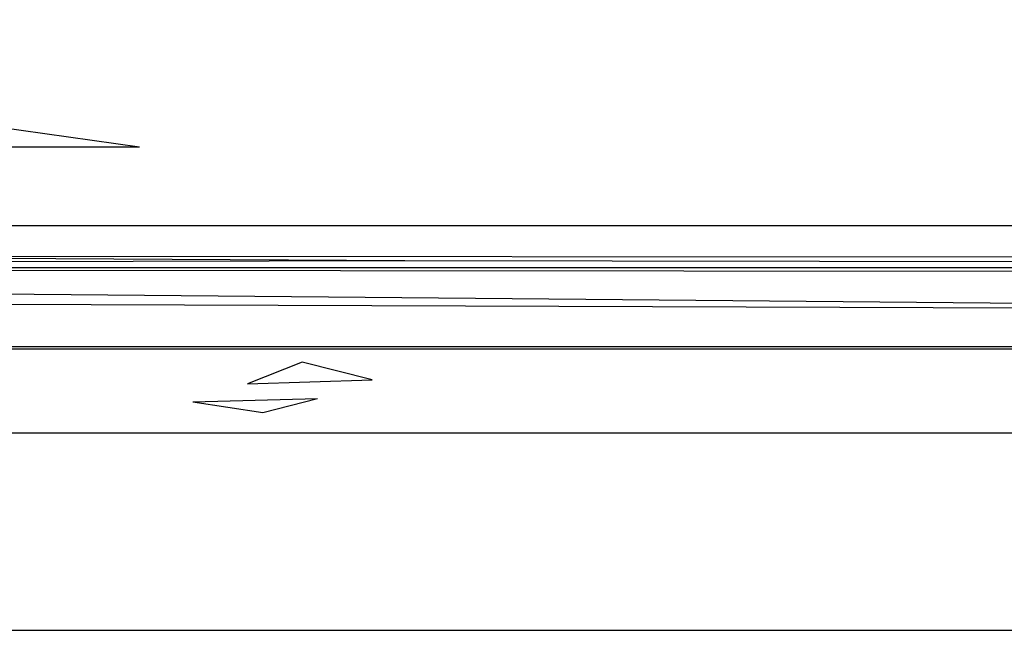
# Model space of a CAD drawing. Extents: x -26 to 48, y -52 to 57.
# Drawn here: x 13 to 14, y -34 to -34 of the extents above; entities that cross this region are included whole.
import ezdxf

# ---------------------------------------------------------------- set-up
doc = ezdxf.new("R2010")
doc.units = 0
doc.header["$MEASUREMENT"] = 0
doc.layers.get('0').update_dxf_attribs({"linetype": 'CONTINUOUS'})

msp = doc.modelspace()

# ---------------------------------------------------------------- linework, layer by layer
for p, q in [((12.83065, -33.52587), (13.33708, -33.59699)), ((12.56391, -33.59699), (13.33708, -33.59699)), ((14.02369, -33.64113), (11.04101, -33.64113)), ((13.48536, -33.66082), (13.05839, -33.65817)), ((13.05839, -33.65817), (13.87869, -33.65853)), ((13.48536, -33.66082), (13.19478, -33.66161)), ((13.87845, -33.6615), (13.48536, -33.66082)), ((11.66719, -33.66447), (14.18933, -33.66697)), ((11.66719, -33.66447), (14.18453, -33.66457)), ((14.22339, -33.68841), (11.66719, -33.66447)), ((10.87647, -33.6768), (14.22339, -33.68841)), ((5.42633, -33.70866), (14.22759, -33.70866)), ((5.42633, -33.71003), (14.22759, -33.71003)), ((13.42791, -33.71741), (13.39738, -33.72965)), ((13.46716, -33.72738), (13.42791, -33.71741)), ((13.39738, -33.72965), (13.46716, -33.72738)), ((13.36679, -33.73961), (13.43658, -33.73785)), ((13.40596, -33.74561), (13.43658, -33.73785)), ((13.36679, -33.73961), (13.40596, -33.74561)), ((14.30141, -33.75728), (5.34911, -33.75728)), ((-3.21382, -33.86751), (24.1989, -33.86751))]:
    msp.add_line(p, q)

doc.saveas('drawing.dxf')
